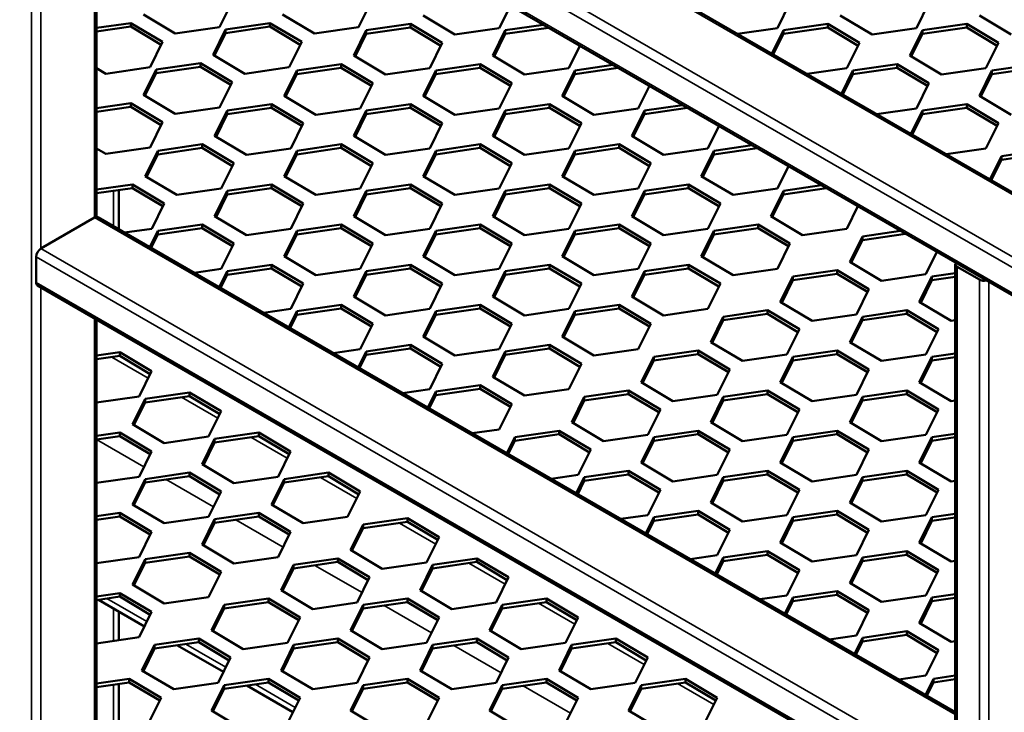
# Model space of a CAD drawing. Units: millimetres. Extents: x 0 to 42050, y 0 to 29700.
# Drawn here: x 9072 to 9622, y 4867 to 5255 of the extents above; entities that cross this region are included whole.
import ezdxf

# ---------------------------------------------------------------- set-up
doc = ezdxf.new("R2010")
doc.units = ezdxf.units.MM
doc.header["$LTSCALE"] = 50
for name, color, linetype, lineweight in [('Видимые тонкие (ГОСТ)', 7, 'Continuous', 35), ('Видимый контур (ГОСТ)', 7, 'Continuous', 50), ('Граница выносного элемента (ГОСТ)', 7, 'Continuous', 25)]:
    doc.layers.add(name, color=color, linetype=linetype, lineweight=lineweight)

# ---------------------------------------------------------------- blocks, each defined once
blk = doc.blocks.new('2dDetail0')
at = {"layer": 'Граница выносного элемента (ГОСТ)'}
blk.add_circle((179.788, 94.299), 81.614, dxfattribs=at)

msp = doc.modelspace()

# ---------------------------------------------------------------- linework, layer by layer
at = {"layer": 'Видимые тонкие (ГОСТ)'}
for p, q in [((10135.232, 4863.695), (7257.307, 6525.266)), ((10105.18, 4846.345), (7227.255, 6507.915)), ((10102.528, 4841.752), (7225.414, 6502.854)), ((10102.528, 4827.463), (7229.197, 6486.381)), ((9078.208, 4490.388), (9078.208, 5415.792)), ((9083.512, 5126.957), (9083.512, 5414.524)), ((9113.564, 5144.307), (9113.564, 5397.174)), ((9260.916, 5250.814), (9261.378, 5251.081)), ((9222.025, 5228.36), (9222.488, 5228.628)), ((9183.134, 5205.907), (9183.597, 5206.174)), ((9144.243, 5183.453), (9144.706, 5183.72)), ((9124.17, 5159.302), (9124.17, 5139.452)), ((9113.564, 5144.307), (9595.066, 4866.312)), ((9083.512, 5126.957), (9595.066, 4831.611)), ((9080.86, 5122.364), (9593.513, 4826.384)), ((9596.164, 4191.048), (9596.164, 5116.751)), ((9080.86, 5108.075), (9593.513, 4812.095)), ((9608.539, 4184.202), (9608.539, 5109.606)), ((9613.842, 4820.771), (9613.842, 5108.338)), ((9083.512, 4688.09), (9083.512, 5105.276)), ((9113.564, 4705.44), (9113.564, 5087.926)), ((9123.192, 5066.284), (9143.539, 5054.537)), ((9162.083, 5043.831), (9182.43, 5032.084)), ((9114.707, 5020.152), (9141.179, 5004.868)), ((9200.974, 5021.377), (9221.32, 5009.63)), ((9153.598, 4997.699), (9180.07, 4982.415)), ((9239.865, 4998.923), (9260.211, 4987.176)), ((9192.489, 4975.245), (9218.961, 4959.961)), ((9284.059, 4973.408), (9304.405, 4961.661)), ((9236.683, 4949.729), (9263.155, 4934.445)), ((9322.95, 4950.954), (9343.296, 4939.207)), ((9120.364, 4931.154), (9142.752, 4918.228)), ((9124.17, 4925.574), (9124.17, 4907.412)), ((9275.574, 4927.276), (9302.046, 4911.992)), ((9361.841, 4928.5), (9382.187, 4916.753)), ((9164.558, 4905.639), (9186.946, 4892.713)), ((9314.465, 4904.822), (9340.937, 4889.538)), ((9400.732, 4906.047), (9421.078, 4894.3)), ((9124.17, 4882.969), (9124.17, 4858.678)), ((9203.449, 4883.185), (9225.837, 4870.259)), ((9353.355, 4882.368), (9379.828, 4867.085)), ((9439.622, 4883.593), (9459.969, 4871.846))]:
    msp.add_line(p, q, dxfattribs=at)
at = {"layer": 'Видимый контур (ГОСТ)'}
for p, q in [((10137.107, 4863.881), (7259.42, 6525.314)), ((10103.305, 4825.746), (7230.547, 6484.334)), ((9114.662, 5144.666), (9114.662, 5396.539)), ((9190.516, 5265.046), (9183.49, 5250.865)), ((9268.298, 5265.046), (9261.272, 5250.865)), ((9346.148, 5262.891), (9339.937, 5250.355)), ((9502.527, 5264.536), (9495.501, 5250.355)), ((9580.308, 5264.536), (9573.282, 5250.355)), ((9158.706, 5247.288), (9140.949, 5257.891)), ((9236.488, 5247.288), (9218.73, 5257.891)), ((9315.154, 5246.778), (9297.396, 5257.381)), ((9548.499, 5246.778), (9530.741, 5257.381)), ((9626.281, 5246.778), (9608.523, 5257.381)), ((9114.662, 5250.423), (9133.867, 5253.195)), ((9133.867, 5251.154), (9114.662, 5248.382)), ((9133.867, 5251.154), (9133.867, 5253.195)), ((9133.867, 5253.195), (9151.625, 5242.592)), ((9150.844, 5241.017), (9133.867, 5251.154)), ((9183.49, 5250.865), (9158.706, 5247.288)), ((9179.84, 5235.438), (9186.866, 5249.618)), ((9186.866, 5249.618), (9211.649, 5253.195)), ((9211.649, 5251.154), (9186.866, 5247.577)), ((9186.866, 5247.577), (9186.866, 5249.618)), ((9211.649, 5251.154), (9211.649, 5253.195)), ((9211.649, 5253.195), (9229.407, 5242.592)), ((9228.626, 5241.017), (9211.649, 5251.154)), ((9261.272, 5250.865), (9236.488, 5247.288)), ((9265.531, 5249.108), (9290.315, 5252.685)), ((9290.315, 5250.644), (9265.531, 5247.067)), ((9290.315, 5252.685), (9308.072, 5242.082)), ((9290.315, 5250.644), (9290.315, 5252.685)), ((9307.292, 5240.507), (9290.315, 5250.644)), ((9339.937, 5250.355), (9315.154, 5246.778)), ((9343.313, 5249.108), (9364.68, 5252.192)), ((9367.508, 5250.559), (9343.313, 5247.067)), ((9495.501, 5250.355), (9473.271, 5247.147)), ((9498.876, 5249.108), (9523.66, 5252.685)), ((9523.66, 5250.644), (9498.876, 5247.067)), ((9523.66, 5252.685), (9541.418, 5242.082)), ((9523.66, 5250.644), (9523.66, 5252.685)), ((9540.637, 5240.507), (9523.66, 5250.644)), ((9573.282, 5250.355), (9548.499, 5246.778)), ((9576.658, 5249.108), (9601.442, 5252.685)), ((9601.442, 5250.644), (9576.658, 5247.067)), ((9601.442, 5252.685), (9619.199, 5242.082)), ((9601.442, 5250.644), (9601.442, 5252.685)), ((9618.419, 5240.507), (9601.442, 5250.644)), ((9186.866, 5247.577), (9180.62, 5234.972)), ((9258.505, 5234.927), (9265.531, 5249.108)), ((9265.531, 5247.067), (9259.286, 5234.461)), ((9265.531, 5247.067), (9265.531, 5249.108)), ((9336.287, 5234.927), (9343.313, 5249.108)), ((9343.313, 5247.067), (9337.067, 5234.461)), ((9343.313, 5247.067), (9343.313, 5249.108)), ((9492.425, 5236.088), (9498.876, 5249.108)), ((9498.876, 5247.067), (9493.212, 5235.634)), ((9498.876, 5247.067), (9498.876, 5249.108)), ((9569.632, 5234.927), (9576.658, 5249.108)), ((9576.658, 5247.067), (9570.413, 5234.461)), ((9576.658, 5247.067), (9576.658, 5249.108)), ((9151.625, 5242.592), (9144.599, 5228.412)), ((9229.407, 5242.592), (9222.381, 5228.412)), ((9308.072, 5242.082), (9301.046, 5227.902)), ((9385.039, 5240.437), (9378.828, 5227.902)), ((9541.418, 5242.082), (9534.392, 5227.902)), ((9619.199, 5242.082), (9612.173, 5227.902)), ((9197.597, 5224.835), (9179.84, 5235.438)), ((9276.263, 5224.324), (9258.505, 5234.927)), ((9354.045, 5224.324), (9336.287, 5234.927)), ((9587.39, 5224.324), (9569.632, 5234.927)), ((9119.815, 5224.835), (9114.662, 5227.912)), ((9144.599, 5228.412), (9119.815, 5224.835)), ((9147.975, 5227.164), (9172.758, 5230.742)), ((9172.758, 5228.7), (9147.975, 5225.123)), ((9172.758, 5228.7), (9172.758, 5230.742)), ((9172.758, 5230.742), (9190.516, 5220.139)), ((9189.735, 5218.563), (9172.758, 5228.7)), ((9222.381, 5228.412), (9197.597, 5224.835)), ((9226.64, 5226.654), (9251.424, 5230.231)), ((9251.424, 5228.19), (9226.64, 5224.613)), ((9251.424, 5230.231), (9269.181, 5219.628)), ((9251.424, 5228.19), (9251.424, 5230.231)), ((9268.401, 5218.053), (9251.424, 5228.19)), ((9301.046, 5227.902), (9276.263, 5224.324)), ((9304.422, 5226.654), (9329.206, 5230.231)), ((9329.206, 5228.19), (9304.422, 5224.613)), ((9329.206, 5230.231), (9346.963, 5219.628)), ((9329.206, 5228.19), (9329.206, 5230.231)), ((9346.183, 5218.053), (9329.206, 5228.19)), ((9378.828, 5227.902), (9354.045, 5224.324)), ((9382.204, 5226.654), (9403.57, 5229.738)), ((9406.399, 5228.105), (9382.204, 5224.613)), ((9534.392, 5227.902), (9512.162, 5224.693)), ((9537.767, 5226.654), (9562.551, 5230.231)), ((9562.551, 5228.19), (9537.767, 5224.613)), ((9562.551, 5230.231), (9580.308, 5219.628)), ((9562.551, 5228.19), (9562.551, 5230.231)), ((9579.528, 5218.053), (9562.551, 5228.19)), ((9612.173, 5227.902), (9587.39, 5224.324)), ((9615.549, 5226.654), (9640.333, 5230.231)), ((9640.333, 5228.19), (9615.549, 5224.613)), ((9140.949, 5212.984), (9147.975, 5227.164)), ((9147.975, 5225.123), (9141.729, 5212.518)), ((9147.975, 5225.123), (9147.975, 5227.164)), ((9219.614, 5212.474), (9226.64, 5226.654)), ((9226.64, 5224.613), (9220.395, 5212.008)), ((9226.64, 5224.613), (9226.64, 5226.654)), ((9297.396, 5212.474), (9304.422, 5226.654)), ((9304.422, 5224.613), (9298.177, 5212.008)), ((9304.422, 5224.613), (9304.422, 5226.654)), ((9375.178, 5212.474), (9382.204, 5226.654)), ((9382.204, 5224.613), (9375.958, 5212.008)), ((9382.204, 5224.613), (9382.204, 5226.654)), ((9531.316, 5213.634), (9537.767, 5226.654)), ((9537.767, 5224.613), (9532.103, 5213.18)), ((9537.767, 5224.613), (9537.767, 5226.654)), ((9608.523, 5212.474), (9615.549, 5226.654)), ((9615.549, 5224.613), (9609.304, 5212.008)), ((9615.549, 5224.613), (9615.549, 5226.654)), ((9190.516, 5220.139), (9183.49, 5205.958)), ((9269.181, 5219.628), (9262.155, 5205.448)), ((9346.963, 5219.628), (9339.937, 5205.448)), ((9423.93, 5217.984), (9417.719, 5205.448)), ((9580.308, 5219.628), (9573.282, 5205.448)), ((9158.706, 5202.381), (9140.949, 5212.984)), ((9237.372, 5201.871), (9219.614, 5212.474)), ((9315.154, 5201.871), (9297.396, 5212.474)), ((9392.935, 5201.871), (9375.178, 5212.474)), ((9626.281, 5201.871), (9608.523, 5212.474)), ((9114.662, 5205.516), (9133.867, 5208.288)), ((9133.867, 5206.247), (9114.662, 5203.475)), ((9133.867, 5206.247), (9133.867, 5208.288)), ((9133.867, 5208.288), (9151.625, 5197.685)), ((9150.844, 5196.11), (9133.867, 5206.247)), ((9183.49, 5205.958), (9158.706, 5202.381)), ((9187.749, 5204.201), (9212.533, 5207.778)), ((9212.533, 5205.736), (9187.749, 5202.159)), ((9212.533, 5207.778), (9230.291, 5197.175)), ((9212.533, 5205.736), (9212.533, 5207.778)), ((9229.51, 5195.599), (9212.533, 5205.736)), ((9262.155, 5205.448), (9237.372, 5201.871)), ((9265.531, 5204.201), (9290.315, 5207.778)), ((9290.315, 5205.736), (9265.531, 5202.159)), ((9290.315, 5207.778), (9308.072, 5197.175)), ((9290.315, 5205.736), (9290.315, 5207.778)), ((9307.292, 5195.599), (9290.315, 5205.736)), ((9339.937, 5205.448), (9315.154, 5201.871)), ((9343.313, 5204.201), (9368.096, 5207.778)), ((9368.096, 5205.736), (9343.313, 5202.159)), ((9368.096, 5207.778), (9385.854, 5197.175)), ((9368.096, 5205.736), (9368.096, 5207.778)), ((9385.074, 5195.599), (9368.096, 5205.736)), ((9417.719, 5205.448), (9392.935, 5201.871)), ((9421.095, 5204.201), (9442.461, 5207.285)), ((9445.29, 5205.652), (9421.095, 5202.159)), ((9573.282, 5205.448), (9551.053, 5202.239)), ((9576.658, 5204.201), (9601.442, 5207.778)), ((9601.442, 5205.736), (9576.658, 5202.159)), ((9601.442, 5207.778), (9619.199, 5197.175)), ((9601.442, 5205.736), (9601.442, 5207.778)), ((9618.419, 5195.599), (9601.442, 5205.736)), ((9180.723, 5190.02), (9187.749, 5204.201)), ((9187.749, 5202.159), (9181.504, 5189.554)), ((9187.749, 5202.159), (9187.749, 5204.201)), ((9258.505, 5190.02), (9265.531, 5204.201)), ((9265.531, 5202.159), (9259.286, 5189.554)), ((9265.531, 5202.159), (9265.531, 5204.201)), ((9336.287, 5190.02), (9343.313, 5204.201)), ((9343.313, 5202.159), (9337.067, 5189.554)), ((9343.313, 5202.159), (9343.313, 5204.201)), ((9414.069, 5190.02), (9421.095, 5204.201)), ((9421.095, 5202.159), (9414.849, 5189.554)), ((9421.095, 5202.159), (9421.095, 5204.201)), ((9570.207, 5191.18), (9576.658, 5204.201)), ((9576.658, 5202.159), (9570.994, 5190.726)), ((9576.658, 5202.159), (9576.658, 5204.201)), ((9151.625, 5197.685), (9144.599, 5183.505)), ((9230.291, 5197.175), (9223.265, 5182.994)), ((9308.072, 5197.175), (9301.046, 5182.994)), ((9385.854, 5197.175), (9378.828, 5182.994)), ((9462.821, 5195.53), (9456.61, 5182.994)), ((9619.199, 5197.175), (9612.173, 5182.994)), ((9198.481, 5179.417), (9180.723, 5190.02)), ((9276.263, 5179.417), (9258.505, 5190.02)), ((9354.045, 5179.417), (9336.287, 5190.02)), ((9431.826, 5179.417), (9414.069, 5190.02)), ((9144.599, 5183.505), (9119.815, 5179.927)), ((9148.859, 5181.747), (9173.642, 5185.324)), ((9173.642, 5185.324), (9191.4, 5174.721)), ((9173.642, 5183.283), (9173.642, 5185.324)), ((9226.64, 5181.747), (9251.424, 5185.324)), ((9251.424, 5185.324), (9269.181, 5174.721)), ((9251.424, 5183.283), (9251.424, 5185.324)), ((9304.422, 5181.747), (9329.206, 5185.324)), ((9329.206, 5185.324), (9346.963, 5174.721)), ((9329.206, 5183.283), (9329.206, 5185.324)), ((9382.204, 5181.747), (9406.987, 5185.324)), ((9406.987, 5185.324), (9424.745, 5174.721)), ((9406.987, 5183.283), (9406.987, 5185.324)), ((9459.986, 5181.747), (9481.352, 5184.831)), ((9119.815, 5179.927), (9114.662, 5183.004)), ((9141.833, 5167.567), (9148.859, 5181.747)), ((9148.859, 5179.706), (9142.613, 5167.1)), ((9173.642, 5183.283), (9148.859, 5179.706)), ((9148.859, 5179.706), (9148.859, 5181.747)), ((9190.619, 5173.146), (9173.642, 5183.283)), ((9223.265, 5182.994), (9198.481, 5179.417)), ((9219.614, 5167.567), (9226.64, 5181.747)), ((9226.64, 5179.706), (9220.395, 5167.1)), ((9251.424, 5183.283), (9226.64, 5179.706)), ((9226.64, 5179.706), (9226.64, 5181.747)), ((9268.401, 5173.146), (9251.424, 5183.283)), ((9301.046, 5182.994), (9276.263, 5179.417)), ((9297.396, 5167.567), (9304.422, 5181.747)), ((9304.422, 5179.706), (9298.177, 5167.1)), ((9329.206, 5183.283), (9304.422, 5179.706)), ((9304.422, 5179.706), (9304.422, 5181.747)), ((9346.183, 5173.146), (9329.206, 5183.283)), ((9378.828, 5182.994), (9354.045, 5179.417)), ((9375.178, 5167.567), (9382.204, 5181.747)), ((9382.204, 5179.706), (9375.958, 5167.1)), ((9406.987, 5183.283), (9382.204, 5179.706)), ((9382.204, 5179.706), (9382.204, 5181.747)), ((9423.964, 5173.146), (9406.987, 5183.283)), ((9456.61, 5182.994), (9431.826, 5179.417)), ((9452.96, 5167.567), (9459.986, 5181.747)), ((9459.986, 5179.706), (9453.74, 5167.1)), ((9484.181, 5183.198), (9459.986, 5179.706)), ((9459.986, 5179.706), (9459.986, 5181.747)), ((9612.173, 5182.994), (9589.944, 5179.786)), ((9614.401, 5165.665), (9620.852, 5178.685)), ((9620.852, 5178.685), (9645.636, 5182.262)), ((9645.636, 5180.221), (9620.852, 5176.644)), ((9620.852, 5176.644), (9620.852, 5178.685)), ((9191.4, 5174.721), (9184.374, 5160.541)), ((9269.181, 5174.721), (9262.155, 5160.541)), ((9346.963, 5174.721), (9339.937, 5160.541)), ((9424.745, 5174.721), (9417.719, 5160.541)), ((9501.712, 5173.076), (9495.501, 5160.541)), ((9620.852, 5176.644), (9615.188, 5165.211)), ((9159.59, 5156.963), (9141.833, 5167.567)), ((9237.372, 5156.963), (9219.614, 5167.567)), ((9315.154, 5156.963), (9297.396, 5167.567)), ((9392.935, 5156.963), (9375.178, 5167.567)), ((9470.717, 5156.963), (9452.96, 5167.567)), ((9114.662, 5159.971), (9134.751, 5162.87)), ((9134.751, 5162.87), (9152.509, 5152.267)), ((9134.751, 5160.829), (9134.751, 5162.87)), ((9187.749, 5159.293), (9212.533, 5162.87)), ((9212.533, 5162.87), (9230.291, 5152.267)), ((9212.533, 5160.829), (9212.533, 5162.87)), ((9265.531, 5159.293), (9290.315, 5162.87)), ((9290.315, 5162.87), (9308.072, 5152.267)), ((9290.315, 5160.829), (9290.315, 5162.87)), ((9343.313, 5159.293), (9368.096, 5162.87)), ((9368.096, 5162.87), (9385.854, 5152.267)), ((9368.096, 5160.829), (9368.096, 5162.87)), ((9421.095, 5159.293), (9445.878, 5162.87)), ((9445.878, 5162.87), (9463.636, 5152.267)), ((9445.878, 5160.829), (9445.878, 5162.87)), ((9498.876, 5159.293), (9520.243, 5162.377)), ((9134.751, 5160.829), (9114.662, 5157.93)), ((9127.099, 5159.725), (9127.099, 5137.761)), ((9151.728, 5150.692), (9134.751, 5160.829)), ((9184.374, 5160.541), (9159.59, 5156.963)), ((9180.723, 5145.113), (9187.749, 5159.293)), ((9187.749, 5157.252), (9181.504, 5144.647)), ((9212.533, 5160.829), (9187.749, 5157.252)), ((9187.749, 5157.252), (9187.749, 5159.293)), ((9229.51, 5150.692), (9212.533, 5160.829)), ((9262.155, 5160.541), (9237.372, 5156.963)), ((9258.505, 5145.113), (9265.531, 5159.293)), ((9265.531, 5157.252), (9259.286, 5144.647)), ((9290.315, 5160.829), (9265.531, 5157.252)), ((9265.531, 5157.252), (9265.531, 5159.293)), ((9307.292, 5150.692), (9290.315, 5160.829)), ((9339.937, 5160.541), (9315.154, 5156.963)), ((9336.287, 5145.113), (9343.313, 5159.293)), ((9343.313, 5157.252), (9337.067, 5144.647)), ((9368.096, 5160.829), (9343.313, 5157.252)), ((9343.313, 5157.252), (9343.313, 5159.293)), ((9385.074, 5150.692), (9368.096, 5160.829)), ((9417.719, 5160.541), (9392.935, 5156.963)), ((9414.069, 5145.113), (9421.095, 5159.293)), ((9421.095, 5157.252), (9414.849, 5144.647)), ((9445.878, 5160.829), (9421.095, 5157.252)), ((9421.095, 5157.252), (9421.095, 5159.293)), ((9462.855, 5150.692), (9445.878, 5160.829)), ((9495.501, 5160.541), (9470.717, 5156.963)), ((9491.85, 5145.113), (9498.876, 5159.293)), ((9498.876, 5157.252), (9492.631, 5144.647)), ((9523.071, 5160.744), (9498.876, 5157.252)), ((9498.876, 5157.252), (9498.876, 5159.293)), ((9152.509, 5152.267), (9145.483, 5138.087)), ((9230.291, 5152.267), (9223.265, 5138.087)), ((9308.072, 5152.267), (9301.046, 5138.087)), ((9385.854, 5152.267), (9378.828, 5138.087)), ((9463.636, 5152.267), (9456.61, 5138.087)), ((9540.603, 5150.623), (9534.392, 5138.087)), ((9198.481, 5134.51), (9180.723, 5145.113)), ((9276.263, 5134.51), (9258.505, 5145.113)), ((9354.045, 5134.51), (9336.287, 5145.113)), ((9431.826, 5134.51), (9414.069, 5145.113)), ((9509.608, 5134.51), (9491.85, 5145.113)), ((9083.512, 5126.957), (9113.564, 5144.307)), ((9115.439, 5144.493), (9595.066, 4867.58)), ((9148.859, 5136.84), (9173.642, 5140.417)), ((9173.642, 5140.417), (9191.4, 5129.814)), ((9173.642, 5138.376), (9173.642, 5140.417)), ((9226.64, 5136.84), (9251.424, 5140.417)), ((9251.424, 5140.417), (9269.181, 5129.814)), ((9251.424, 5138.376), (9251.424, 5140.417)), ((9304.422, 5136.84), (9329.206, 5140.417)), ((9329.206, 5140.417), (9346.963, 5129.814)), ((9329.206, 5138.376), (9329.206, 5140.417)), ((9382.204, 5136.84), (9406.987, 5140.417)), ((9406.987, 5140.417), (9424.745, 5129.814)), ((9406.987, 5138.376), (9406.987, 5140.417)), ((9459.986, 5136.84), (9484.769, 5140.417)), ((9484.769, 5140.417), (9502.527, 5129.814)), ((9484.769, 5138.376), (9484.769, 5140.417)), ((9145.483, 5138.087), (9130.324, 5135.899)), ((9144.374, 5127.788), (9148.859, 5136.84)), ((9148.859, 5134.798), (9145.16, 5127.334)), ((9173.642, 5138.376), (9148.859, 5134.798)), ((9148.859, 5134.798), (9148.859, 5136.84)), ((9190.619, 5128.238), (9173.642, 5138.376)), ((9223.265, 5138.087), (9198.481, 5134.51)), ((9219.614, 5122.659), (9226.64, 5136.84)), ((9226.64, 5134.798), (9220.395, 5122.193)), ((9251.424, 5138.376), (9226.64, 5134.798)), ((9226.64, 5134.798), (9226.64, 5136.84)), ((9268.401, 5128.238), (9251.424, 5138.376)), ((9301.046, 5138.087), (9276.263, 5134.51)), ((9297.396, 5122.659), (9304.422, 5136.84)), ((9304.422, 5134.798), (9298.177, 5122.193)), ((9329.206, 5138.376), (9304.422, 5134.798)), ((9304.422, 5134.798), (9304.422, 5136.84)), ((9346.183, 5128.238), (9329.206, 5138.376)), ((9378.828, 5138.087), (9354.045, 5134.51)), ((9375.178, 5122.659), (9382.204, 5136.84)), ((9382.204, 5134.798), (9375.958, 5122.193)), ((9406.987, 5138.376), (9382.204, 5134.798)), ((9382.204, 5134.798), (9382.204, 5136.84)), ((9423.964, 5128.238), (9406.987, 5138.376)), ((9456.61, 5138.087), (9431.826, 5134.51)), ((9452.96, 5122.659), (9459.986, 5136.84)), ((9459.986, 5134.798), (9453.74, 5122.193)), ((9484.769, 5138.376), (9459.986, 5134.798)), ((9459.986, 5134.798), (9459.986, 5136.84)), ((9501.746, 5128.238), (9484.769, 5138.376)), ((9534.392, 5138.087), (9509.608, 5134.51)), ((9536.045, 5119.597), (9543.071, 5133.778)), ((9543.071, 5133.778), (9564.437, 5136.862)), ((9567.266, 5135.229), (9543.071, 5131.736)), ((9543.071, 5131.736), (9543.071, 5133.778)), ((9191.4, 5129.814), (9184.374, 5115.633)), ((9269.181, 5129.814), (9262.155, 5115.633)), ((9346.963, 5129.814), (9339.937, 5115.633)), ((9424.745, 5129.814), (9417.719, 5115.633)), ((9502.527, 5129.814), (9495.501, 5115.633)), ((9543.071, 5131.736), (9536.825, 5119.131)), ((9584.797, 5125.107), (9578.586, 5112.571)), ((9080.86, 5108.075), (9080.86, 5122.364)), ((9187.749, 5114.386), (9212.533, 5117.963)), ((9212.533, 5117.963), (9230.291, 5107.36)), ((9212.533, 5115.922), (9212.533, 5117.963)), ((9237.372, 5112.056), (9219.614, 5122.659)), ((9265.531, 5114.386), (9290.315, 5117.963)), ((9290.315, 5117.963), (9308.072, 5107.36)), ((9290.315, 5115.922), (9290.315, 5117.963)), ((9315.154, 5112.056), (9297.396, 5122.659)), ((9343.313, 5114.386), (9368.096, 5117.963)), ((9368.096, 5117.963), (9385.854, 5107.36)), ((9368.096, 5115.922), (9368.096, 5117.963)), ((9392.935, 5112.056), (9375.178, 5122.659)), ((9421.095, 5114.386), (9445.878, 5117.963)), ((9445.878, 5117.963), (9463.636, 5107.36)), ((9445.878, 5115.922), (9445.878, 5117.963)), ((9470.717, 5112.056), (9452.96, 5122.659)), ((9553.802, 5108.994), (9536.045, 5119.597)), ((9595.066, 4191.682), (9595.066, 5118.281)), ((9184.374, 5115.633), (9169.215, 5113.445)), ((9183.264, 5105.334), (9187.749, 5114.386)), ((9187.749, 5112.345), (9184.051, 5104.88)), ((9212.533, 5115.922), (9187.749, 5112.345)), ((9187.749, 5112.345), (9187.749, 5114.386)), ((9229.51, 5105.785), (9212.533, 5115.922)), ((9262.155, 5115.633), (9237.372, 5112.056)), ((9258.505, 5100.206), (9265.531, 5114.386)), ((9265.531, 5112.345), (9259.286, 5099.74)), ((9290.315, 5115.922), (9265.531, 5112.345)), ((9265.531, 5112.345), (9265.531, 5114.386)), ((9307.292, 5105.785), (9290.315, 5115.922)), ((9339.937, 5115.633), (9315.154, 5112.056)), ((9336.287, 5100.206), (9343.313, 5114.386)), ((9343.313, 5112.345), (9337.067, 5099.74)), ((9368.096, 5115.922), (9343.313, 5112.345)), ((9343.313, 5112.345), (9343.313, 5114.386)), ((9385.074, 5105.785), (9368.096, 5115.922)), ((9417.719, 5115.633), (9392.935, 5112.056)), ((9414.069, 5100.206), (9421.095, 5114.386)), ((9421.095, 5112.345), (9414.849, 5099.74)), ((9445.878, 5115.922), (9421.095, 5112.345)), ((9421.095, 5112.345), (9421.095, 5114.386)), ((9462.855, 5105.785), (9445.878, 5115.922)), ((9495.501, 5115.633), (9470.717, 5112.056)), ((9504.18, 5111.324), (9528.963, 5114.901)), ((9528.963, 5112.86), (9504.18, 5109.283)), ((9528.963, 5114.901), (9546.721, 5104.298)), ((9528.963, 5112.86), (9528.963, 5114.901)), ((9545.94, 5102.723), (9528.963, 5112.86)), ((9578.586, 5112.571), (9553.802, 5108.994)), ((9581.961, 5111.324), (9595.066, 5113.215)), ((9596.164, 5116.751), (9608.539, 5109.606)), ((9081.637, 5106.359), (9594.289, 4810.379)), ((9230.291, 5107.36), (9223.265, 5093.18)), ((9308.072, 5107.36), (9301.046, 5093.18)), ((9385.854, 5107.36), (9378.828, 5093.18)), ((9463.636, 5107.36), (9456.61, 5093.18)), ((9497.154, 5097.144), (9504.18, 5111.324)), ((9504.18, 5109.283), (9497.934, 5096.678)), ((9504.18, 5109.283), (9504.18, 5111.324)), ((9574.936, 5097.144), (9581.961, 5111.324)), ((9581.961, 5109.283), (9575.716, 5096.678)), ((9581.961, 5109.283), (9581.961, 5111.324)), ((9595.066, 5111.174), (9581.961, 5109.283)), ((9546.721, 5104.298), (9539.695, 5090.118)), ((9226.64, 5091.932), (9251.424, 5095.509)), ((9251.424, 5095.509), (9269.181, 5084.906)), ((9251.424, 5093.468), (9251.424, 5095.509)), ((9276.263, 5089.602), (9258.505, 5100.206)), ((9304.422, 5091.932), (9329.206, 5095.509)), ((9329.206, 5095.509), (9346.963, 5084.906)), ((9329.206, 5093.468), (9329.206, 5095.509)), ((9354.045, 5089.602), (9336.287, 5100.206)), ((9382.204, 5091.932), (9406.987, 5095.509)), ((9406.987, 5095.509), (9424.745, 5084.906)), ((9406.987, 5093.468), (9406.987, 5095.509)), ((9431.826, 5089.602), (9414.069, 5100.206)), ((9514.911, 5086.541), (9497.154, 5097.144)), ((9592.693, 5086.541), (9574.936, 5097.144)), ((9223.265, 5093.18), (9208.106, 5090.992)), ((9222.155, 5082.88), (9226.64, 5091.932)), ((9226.64, 5089.891), (9222.942, 5082.426)), ((9251.424, 5093.468), (9226.64, 5089.891)), ((9226.64, 5089.891), (9226.64, 5091.932)), ((9268.401, 5083.331), (9251.424, 5093.468)), ((9301.046, 5093.18), (9276.263, 5089.602)), ((9297.396, 5077.752), (9304.422, 5091.932)), ((9304.422, 5089.891), (9298.177, 5077.286)), ((9329.206, 5093.468), (9304.422, 5089.891)), ((9304.422, 5089.891), (9304.422, 5091.932)), ((9346.183, 5083.331), (9329.206, 5093.468)), ((9378.828, 5093.18), (9354.045, 5089.602)), ((9375.178, 5077.752), (9382.204, 5091.932)), ((9382.204, 5089.891), (9375.958, 5077.286)), ((9406.987, 5093.468), (9382.204, 5089.891)), ((9382.204, 5089.891), (9382.204, 5091.932)), ((9423.964, 5083.331), (9406.987, 5093.468)), ((9456.61, 5093.18), (9431.826, 5089.602)), ((9465.289, 5088.87), (9490.072, 5092.448)), ((9490.072, 5090.406), (9465.289, 5086.829)), ((9490.072, 5092.448), (9507.83, 5081.844)), ((9490.072, 5090.406), (9490.072, 5092.448)), ((9507.049, 5080.269), (9490.072, 5090.406)), ((9539.695, 5090.118), (9514.911, 5086.541)), ((9543.071, 5088.87), (9567.854, 5092.448)), ((9567.854, 5090.406), (9543.071, 5086.829)), ((9567.854, 5092.448), (9585.612, 5081.844)), ((9567.854, 5090.406), (9567.854, 5092.448)), ((9584.831, 5080.269), (9567.854, 5090.406)), ((9114.662, 4705.8), (9114.662, 5087.291)), ((9269.181, 5084.906), (9262.155, 5070.726)), ((9346.963, 5084.906), (9339.937, 5070.726)), ((9424.745, 5084.906), (9417.719, 5070.726)), ((9458.263, 5074.69), (9465.289, 5088.87)), ((9465.289, 5086.829), (9459.043, 5074.224)), ((9465.289, 5086.829), (9465.289, 5088.87)), ((9536.045, 5074.69), (9543.071, 5088.87)), ((9543.071, 5086.829), (9536.825, 5074.224)), ((9543.071, 5086.829), (9543.071, 5088.87)), ((9595.066, 5086.883), (9592.693, 5086.541)), ((9507.83, 5081.844), (9500.804, 5067.664)), ((9585.612, 5081.844), (9578.586, 5067.664)), ((9315.154, 5067.149), (9297.396, 5077.752)), ((9392.935, 5067.149), (9375.178, 5077.752)), ((9476.02, 5064.087), (9458.263, 5074.69)), ((9553.802, 5064.087), (9536.045, 5074.69)), ((9114.662, 5067.094), (9127.68, 5068.973)), ((9127.68, 5066.932), (9127.68, 5068.973)), ((9127.68, 5068.973), (9145.438, 5058.37)), ((9262.155, 5070.726), (9246.997, 5068.538)), ((9261.046, 5060.427), (9265.531, 5069.479)), ((9265.531, 5069.479), (9290.315, 5073.056)), ((9290.315, 5071.015), (9265.531, 5067.437)), ((9265.531, 5067.437), (9265.531, 5069.479)), ((9290.315, 5073.056), (9308.072, 5062.453)), ((9290.315, 5071.015), (9290.315, 5073.056)), ((9307.292, 5060.877), (9290.315, 5071.015)), ((9339.937, 5070.726), (9315.154, 5067.149)), ((9336.287, 5055.298), (9343.313, 5069.479)), ((9343.313, 5069.479), (9368.096, 5073.056)), ((9368.096, 5071.015), (9343.313, 5067.437)), ((9343.313, 5067.437), (9343.313, 5069.479)), ((9368.096, 5073.056), (9385.854, 5062.453)), ((9368.096, 5071.015), (9368.096, 5073.056)), ((9385.074, 5060.877), (9368.096, 5071.015)), ((9417.719, 5070.726), (9392.935, 5067.149)), ((9426.398, 5066.417), (9451.182, 5069.994)), ((9451.182, 5067.953), (9426.398, 5064.375)), ((9451.182, 5069.994), (9468.939, 5059.391)), ((9451.182, 5067.953), (9451.182, 5069.994)), ((9468.159, 5057.816), (9451.182, 5067.953)), ((9500.804, 5067.664), (9476.02, 5064.087)), ((9504.18, 5066.417), (9528.963, 5069.994)), ((9528.963, 5067.953), (9504.18, 5064.375)), ((9528.963, 5069.994), (9546.721, 5059.391)), ((9528.963, 5067.953), (9528.963, 5069.994)), ((9545.94, 5057.816), (9528.963, 5067.953)), ((9578.586, 5067.664), (9553.802, 5064.087)), ((9581.961, 5066.417), (9595.066, 5068.308)), ((9127.68, 5066.932), (9114.662, 5065.053)), ((9144.657, 5056.795), (9127.68, 5066.932)), ((9265.531, 5067.437), (9261.833, 5059.973)), ((9308.072, 5062.453), (9301.046, 5048.272)), ((9343.313, 5067.437), (9337.067, 5054.832)), ((9385.854, 5062.453), (9378.828, 5048.272)), ((9419.372, 5052.236), (9426.398, 5066.417)), ((9426.398, 5064.375), (9420.153, 5051.77)), ((9426.398, 5064.375), (9426.398, 5066.417)), ((9497.154, 5052.236), (9504.18, 5066.417)), ((9504.18, 5064.375), (9497.934, 5051.77)), ((9504.18, 5064.375), (9504.18, 5066.417)), ((9574.936, 5052.236), (9581.961, 5066.417)), ((9581.961, 5064.375), (9575.716, 5051.77)), ((9581.961, 5064.375), (9581.961, 5066.417)), ((9595.066, 5066.267), (9581.961, 5064.375)), ((9145.438, 5058.37), (9138.412, 5044.19)), ((9468.939, 5059.391), (9461.913, 5045.21)), ((9546.721, 5059.391), (9539.695, 5045.21)), ((9354.045, 5044.695), (9336.287, 5055.298)), ((9437.13, 5041.633), (9419.372, 5052.236)), ((9514.911, 5041.633), (9497.154, 5052.236)), ((9592.693, 5041.633), (9574.936, 5052.236)), ((9141.788, 5042.942), (9166.571, 5046.52)), ((9166.571, 5044.478), (9166.571, 5046.52)), ((9166.571, 5046.52), (9184.329, 5035.916)), ((9301.046, 5048.272), (9285.888, 5046.084)), ((9299.937, 5037.973), (9304.422, 5047.025)), ((9304.422, 5047.025), (9329.206, 5050.602)), ((9329.206, 5048.561), (9304.422, 5044.984)), ((9304.422, 5044.984), (9304.422, 5047.025)), ((9329.206, 5050.602), (9346.963, 5039.999)), ((9329.206, 5048.561), (9329.206, 5050.602)), ((9346.183, 5038.424), (9329.206, 5048.561)), ((9378.828, 5048.272), (9354.045, 5044.695)), ((9387.507, 5043.963), (9412.291, 5047.54)), ((9412.291, 5047.54), (9430.048, 5036.937)), ((9412.291, 5045.499), (9412.291, 5047.54)), ((9465.289, 5043.963), (9490.072, 5047.54)), ((9490.072, 5047.54), (9507.83, 5036.937)), ((9490.072, 5045.499), (9490.072, 5047.54)), ((9543.071, 5043.963), (9567.854, 5047.54)), ((9567.854, 5047.54), (9585.612, 5036.937)), ((9567.854, 5045.499), (9567.854, 5047.54)), ((9138.412, 5044.19), (9114.662, 5040.762)), ((9134.762, 5028.762), (9141.788, 5042.942)), ((9141.788, 5040.901), (9135.542, 5028.296)), ((9166.571, 5044.478), (9141.788, 5040.901)), ((9141.788, 5040.901), (9141.788, 5042.942)), ((9183.548, 5034.341), (9166.571, 5044.478)), ((9304.422, 5044.984), (9300.723, 5037.519)), ((9380.481, 5029.783), (9387.507, 5043.963)), ((9387.507, 5041.922), (9381.262, 5029.317)), ((9412.291, 5045.499), (9387.507, 5041.922)), ((9387.507, 5041.922), (9387.507, 5043.963)), ((9429.268, 5035.362), (9412.291, 5045.499)), ((9461.913, 5045.21), (9437.13, 5041.633)), ((9458.263, 5029.783), (9465.289, 5043.963)), ((9465.289, 5041.922), (9459.043, 5029.317)), ((9490.072, 5045.499), (9465.289, 5041.922)), ((9465.289, 5041.922), (9465.289, 5043.963)), ((9507.049, 5035.362), (9490.072, 5045.499)), ((9539.695, 5045.21), (9514.911, 5041.633)), ((9536.045, 5029.783), (9543.071, 5043.963)), ((9543.071, 5041.922), (9536.825, 5029.317)), ((9567.854, 5045.499), (9543.071, 5041.922)), ((9543.071, 5041.922), (9543.071, 5043.963)), ((9584.831, 5035.362), (9567.854, 5045.499)), ((9595.066, 5041.976), (9592.693, 5041.633)), ((9184.329, 5035.916), (9177.303, 5021.736)), ((9346.963, 5039.999), (9339.937, 5025.819)), ((9430.048, 5036.937), (9423.022, 5022.757)), ((9507.83, 5036.937), (9500.804, 5022.757)), ((9585.612, 5036.937), (9578.586, 5022.757)), ((9398.239, 5019.18), (9380.481, 5029.783)), ((9476.02, 5019.18), (9458.263, 5029.783)), ((9553.802, 5019.18), (9536.045, 5029.783)), ((9114.662, 5022.187), (9127.68, 5024.066)), ((9127.68, 5022.025), (9127.68, 5024.066)), ((9127.68, 5024.066), (9145.438, 5013.463)), ((9152.519, 5018.159), (9134.762, 5028.762)), ((9180.678, 5020.489), (9205.462, 5024.066)), ((9205.462, 5022.025), (9205.462, 5024.066)), ((9205.462, 5024.066), (9223.219, 5013.463)), ((9339.937, 5025.819), (9324.779, 5023.631)), ((9348.616, 5021.509), (9373.4, 5025.087)), ((9373.4, 5025.087), (9391.157, 5014.483)), ((9373.4, 5023.045), (9373.4, 5025.087)), ((9426.398, 5021.509), (9451.182, 5025.087)), ((9451.182, 5025.087), (9468.939, 5014.483)), ((9451.182, 5023.045), (9451.182, 5025.087)), ((9504.18, 5021.509), (9528.963, 5025.087)), ((9528.963, 5025.087), (9546.721, 5014.483)), ((9528.963, 5023.045), (9528.963, 5025.087)), ((9127.68, 5022.025), (9114.662, 5020.146)), ((9144.657, 5011.888), (9127.68, 5022.025)), ((9177.303, 5021.736), (9152.519, 5018.159)), ((9173.652, 5006.308), (9180.678, 5020.489)), ((9180.678, 5018.448), (9174.433, 5005.842)), ((9205.462, 5022.025), (9180.678, 5018.448)), ((9180.678, 5018.448), (9180.678, 5020.489)), ((9222.439, 5011.888), (9205.462, 5022.025)), ((9344.131, 5012.457), (9348.616, 5021.509)), ((9348.616, 5019.468), (9344.918, 5012.003)), ((9373.4, 5023.045), (9348.616, 5019.468)), ((9348.616, 5019.468), (9348.616, 5021.509)), ((9390.377, 5012.908), (9373.4, 5023.045)), ((9423.022, 5022.757), (9398.239, 5019.18)), ((9419.372, 5007.329), (9426.398, 5021.509)), ((9426.398, 5019.468), (9420.153, 5006.863)), ((9451.182, 5023.045), (9426.398, 5019.468)), ((9426.398, 5019.468), (9426.398, 5021.509)), ((9468.159, 5012.908), (9451.182, 5023.045)), ((9500.804, 5022.757), (9476.02, 5019.18)), ((9497.154, 5007.329), (9504.18, 5021.509)), ((9504.18, 5019.468), (9497.934, 5006.863)), ((9528.963, 5023.045), (9504.18, 5019.468)), ((9504.18, 5019.468), (9504.18, 5021.509)), ((9545.94, 5012.908), (9528.963, 5023.045)), ((9578.586, 5022.757), (9553.802, 5019.18)), ((9574.936, 5007.329), (9581.961, 5021.509)), ((9581.961, 5019.468), (9575.716, 5006.863)), ((9581.961, 5021.509), (9595.066, 5023.401)), ((9581.961, 5019.468), (9581.961, 5021.509)), ((9595.066, 5021.36), (9581.961, 5019.468)), ((9145.438, 5013.463), (9138.412, 4999.282)), ((9223.219, 5013.463), (9216.194, 4999.282)), ((9391.157, 5014.483), (9384.131, 5000.303)), ((9468.939, 5014.483), (9461.913, 5000.303)), ((9546.721, 5014.483), (9539.695, 5000.303)), ((9437.13, 4996.726), (9419.372, 5007.329)), ((9514.911, 4996.726), (9497.154, 5007.329)), ((9592.693, 4996.726), (9574.936, 5007.329)), ((9141.788, 4998.035), (9166.571, 5001.612)), ((9166.571, 4999.571), (9166.571, 5001.612)), ((9166.571, 5001.612), (9184.329, 4991.009)), ((9191.41, 4995.705), (9173.652, 5006.308)), ((9219.569, 4998.035), (9244.353, 5001.612)), ((9244.353, 4999.571), (9244.353, 5001.612)), ((9244.353, 5001.612), (9262.11, 4991.009)), ((9387.507, 4999.056), (9412.291, 5002.633)), ((9412.291, 5002.633), (9430.048, 4992.03)), ((9412.291, 5000.592), (9412.291, 5002.633)), ((9465.289, 4999.056), (9490.072, 5002.633)), ((9490.072, 5002.633), (9507.83, 4992.03)), ((9490.072, 5000.592), (9490.072, 5002.633)), ((9543.071, 4999.056), (9567.854, 5002.633)), ((9567.854, 5002.633), (9585.612, 4992.03)), ((9567.854, 5000.592), (9567.854, 5002.633)), ((9138.412, 4999.282), (9114.662, 4995.854)), ((9134.762, 4983.855), (9141.788, 4998.035)), ((9166.571, 4999.571), (9141.788, 4995.994)), ((9141.788, 4995.994), (9141.788, 4998.035)), ((9183.548, 4989.434), (9166.571, 4999.571)), ((9216.194, 4999.282), (9191.41, 4995.705)), ((9212.543, 4983.855), (9219.569, 4998.035)), ((9244.353, 4999.571), (9219.569, 4995.994)), ((9219.569, 4995.994), (9219.569, 4998.035)), ((9261.33, 4989.434), (9244.353, 4999.571)), ((9384.131, 5000.303), (9368.973, 4998.115)), ((9383.022, 4990.004), (9387.507, 4999.056)), ((9387.507, 4997.015), (9383.809, 4989.55)), ((9412.291, 5000.592), (9387.507, 4997.015)), ((9387.507, 4997.015), (9387.507, 4999.056)), ((9429.268, 4990.455), (9412.291, 5000.592)), ((9461.913, 5000.303), (9437.13, 4996.726)), ((9458.263, 4984.875), (9465.289, 4999.056)), ((9465.289, 4997.015), (9459.043, 4984.409)), ((9490.072, 5000.592), (9465.289, 4997.015)), ((9465.289, 4997.015), (9465.289, 4999.056)), ((9507.049, 4990.455), (9490.072, 5000.592)), ((9539.695, 5000.303), (9514.911, 4996.726)), ((9536.045, 4984.875), (9543.071, 4999.056)), ((9543.071, 4997.015), (9536.825, 4984.409)), ((9567.854, 5000.592), (9543.071, 4997.015)), ((9543.071, 4997.015), (9543.071, 4999.056)), ((9584.831, 4990.455), (9567.854, 5000.592)), ((9595.066, 4997.068), (9592.693, 4996.726)), ((9141.788, 4995.994), (9135.542, 4983.389)), ((9184.329, 4991.009), (9177.303, 4976.829)), ((9219.569, 4995.994), (9213.324, 4983.389)), ((9262.11, 4991.009), (9255.084, 4976.829)), ((9430.048, 4992.03), (9423.022, 4977.849)), ((9507.83, 4992.03), (9500.804, 4977.849)), ((9585.612, 4992.03), (9578.586, 4977.849)), ((9152.519, 4973.252), (9134.762, 4983.855)), ((9230.301, 4973.252), (9212.543, 4983.855)), ((9426.398, 4976.602), (9451.182, 4980.179)), ((9451.182, 4980.179), (9468.939, 4969.576)), ((9451.182, 4978.138), (9451.182, 4980.179)), ((9476.02, 4974.272), (9458.263, 4984.875)), ((9504.18, 4976.602), (9528.963, 4980.179)), ((9528.963, 4980.179), (9546.721, 4969.576)), ((9528.963, 4978.138), (9528.963, 4980.179)), ((9553.802, 4974.272), (9536.045, 4984.875)), ((9114.662, 4977.28), (9127.68, 4979.159)), ((9127.68, 4977.117), (9114.662, 4975.238)), ((9127.68, 4977.117), (9127.68, 4979.159)), ((9127.68, 4979.159), (9145.438, 4968.556)), ((9144.657, 4966.98), (9127.68, 4977.117)), ((9177.303, 4976.829), (9152.519, 4973.252)), ((9173.652, 4961.401), (9180.678, 4975.581)), ((9180.678, 4975.581), (9205.462, 4979.159)), ((9205.462, 4977.117), (9180.678, 4973.54)), ((9180.678, 4973.54), (9180.678, 4975.581)), ((9205.462, 4977.117), (9205.462, 4979.159)), ((9205.462, 4979.159), (9223.219, 4968.556)), ((9222.439, 4966.98), (9205.462, 4977.117)), ((9255.084, 4976.829), (9230.301, 4973.252)), ((9263.763, 4972.52), (9288.547, 4976.097)), ((9288.547, 4974.056), (9263.763, 4970.478)), ((9288.547, 4974.056), (9288.547, 4976.097)), ((9288.547, 4976.097), (9306.305, 4965.494)), ((9305.524, 4963.918), (9288.547, 4974.056)), ((9423.022, 4977.849), (9407.864, 4975.661)), ((9421.913, 4967.55), (9426.398, 4976.602)), ((9426.398, 4974.561), (9422.699, 4967.096)), ((9451.182, 4978.138), (9426.398, 4974.561)), ((9426.398, 4974.561), (9426.398, 4976.602)), ((9468.159, 4968.001), (9451.182, 4978.138)), ((9500.804, 4977.849), (9476.02, 4974.272)), ((9497.154, 4962.422), (9504.18, 4976.602)), ((9504.18, 4974.561), (9497.934, 4961.956)), ((9528.963, 4978.138), (9504.18, 4974.561)), ((9504.18, 4974.561), (9504.18, 4976.602)), ((9545.94, 4968.001), (9528.963, 4978.138)), ((9578.586, 4977.849), (9553.802, 4974.272)), ((9574.936, 4962.422), (9581.961, 4976.602)), ((9581.961, 4974.561), (9575.716, 4961.956)), ((9581.961, 4976.602), (9595.066, 4978.494)), ((9581.961, 4974.561), (9581.961, 4976.602)), ((9595.066, 4976.452), (9581.961, 4974.561)), ((9145.438, 4968.556), (9138.412, 4954.375)), ((9180.678, 4973.54), (9174.433, 4960.935)), ((9223.219, 4968.556), (9216.194, 4954.375)), ((9256.737, 4958.339), (9263.763, 4972.52)), ((9263.763, 4970.478), (9257.518, 4957.873)), ((9263.763, 4970.478), (9263.763, 4972.52)), ((9468.939, 4969.576), (9461.913, 4955.396)), ((9546.721, 4969.576), (9539.695, 4955.396)), ((9306.305, 4965.494), (9299.279, 4951.313)), ((9191.41, 4950.798), (9173.652, 4961.401)), ((9274.495, 4947.736), (9256.737, 4958.339)), ((9465.289, 4954.148), (9490.072, 4957.726)), ((9490.072, 4957.726), (9507.83, 4947.122)), ((9490.072, 4955.684), (9490.072, 4957.726)), ((9514.911, 4951.819), (9497.154, 4962.422)), ((9543.071, 4954.148), (9567.854, 4957.726)), ((9567.854, 4957.726), (9585.612, 4947.122)), ((9567.854, 4955.684), (9567.854, 4957.726)), ((9592.693, 4951.819), (9574.936, 4962.422)), ((9138.412, 4954.375), (9114.662, 4950.947)), ((9134.762, 4938.947), (9141.788, 4953.128)), ((9141.788, 4953.128), (9166.571, 4956.705)), ((9166.571, 4954.664), (9141.788, 4951.087)), ((9141.788, 4951.087), (9141.788, 4953.128)), ((9166.571, 4954.664), (9166.571, 4956.705)), ((9166.571, 4956.705), (9184.329, 4946.102)), ((9183.548, 4944.527), (9166.571, 4954.664)), ((9216.194, 4954.375), (9191.41, 4950.798)), ((9224.873, 4950.066), (9249.656, 4953.643)), ((9249.656, 4951.602), (9249.656, 4953.643)), ((9249.656, 4953.643), (9267.414, 4943.04)), ((9302.654, 4950.066), (9327.438, 4953.643)), ((9327.438, 4951.602), (9327.438, 4953.643)), ((9327.438, 4953.643), (9345.195, 4943.04)), ((9461.913, 4955.396), (9446.755, 4953.208)), ((9460.804, 4945.096), (9465.289, 4954.148)), ((9465.289, 4952.107), (9461.59, 4944.642)), ((9490.072, 4955.684), (9465.289, 4952.107)), ((9465.289, 4952.107), (9465.289, 4954.148)), ((9507.049, 4945.547), (9490.072, 4955.684)), ((9539.695, 4955.396), (9514.911, 4951.819)), ((9536.045, 4939.968), (9543.071, 4954.148)), ((9543.071, 4952.107), (9536.825, 4939.502)), ((9567.854, 4955.684), (9543.071, 4952.107)), ((9543.071, 4952.107), (9543.071, 4954.148)), ((9584.831, 4945.547), (9567.854, 4955.684)), ((9595.066, 4952.161), (9592.693, 4951.819)), ((9141.788, 4951.087), (9135.542, 4938.481)), ((9217.847, 4935.886), (9224.873, 4950.066)), ((9224.873, 4948.025), (9218.627, 4935.42)), ((9249.656, 4951.602), (9224.873, 4948.025)), ((9224.873, 4948.025), (9224.873, 4950.066)), ((9266.633, 4941.465), (9249.656, 4951.602)), ((9299.279, 4951.313), (9274.495, 4947.736)), ((9295.628, 4935.886), (9302.654, 4950.066)), ((9302.654, 4948.025), (9296.409, 4935.42)), ((9327.438, 4951.602), (9302.654, 4948.025)), ((9302.654, 4948.025), (9302.654, 4950.066)), ((9344.415, 4941.465), (9327.438, 4951.602)), ((9507.83, 4947.122), (9500.804, 4932.942)), ((9585.612, 4947.122), (9578.586, 4932.942)), ((9184.329, 4946.102), (9177.303, 4931.921)), ((9267.414, 4943.04), (9260.388, 4928.86)), ((9345.195, 4943.04), (9338.169, 4928.86)), ((9152.519, 4928.344), (9134.762, 4938.947)), ((9235.604, 4925.282), (9217.847, 4935.886)), ((9313.386, 4925.282), (9295.628, 4935.886)), ((9553.802, 4929.365), (9536.045, 4939.968)), ((9114.662, 4932.372), (9127.68, 4934.251)), ((9127.68, 4932.21), (9114.662, 4930.331)), ((9115.677, 4930.478), (9141.449, 4915.598)), ((9127.68, 4932.21), (9127.68, 4934.251)), ((9127.68, 4934.251), (9145.438, 4923.648)), ((9144.657, 4922.073), (9127.68, 4932.21)), ((9177.303, 4931.921), (9152.519, 4928.344)), ((9185.982, 4927.612), (9210.765, 4931.19)), ((9210.765, 4929.148), (9210.765, 4931.19)), ((9210.765, 4931.19), (9228.523, 4920.586)), ((9263.763, 4927.612), (9288.547, 4931.19)), ((9288.547, 4929.148), (9288.547, 4931.19)), ((9288.547, 4931.19), (9306.305, 4920.586)), ((9341.545, 4927.612), (9366.329, 4931.19)), ((9366.329, 4929.148), (9366.329, 4931.19)), ((9366.329, 4931.19), (9384.086, 4920.586)), ((9500.804, 4932.942), (9485.645, 4930.754)), ((9499.695, 4922.643), (9504.18, 4931.695)), ((9504.18, 4931.695), (9528.963, 4935.272)), ((9528.963, 4933.231), (9504.18, 4929.654)), ((9504.18, 4929.654), (9504.18, 4931.695)), ((9528.963, 4935.272), (9546.721, 4924.669)), ((9528.963, 4933.231), (9528.963, 4935.272)), ((9545.94, 4923.094), (9528.963, 4933.231)), ((9578.586, 4932.942), (9553.802, 4929.365)), ((9574.936, 4917.514), (9581.961, 4931.695)), ((9581.961, 4931.695), (9595.066, 4933.586)), ((9581.961, 4929.654), (9581.961, 4931.695)), ((9595.066, 4931.545), (9581.961, 4929.654)), ((9178.956, 4913.432), (9185.982, 4927.612)), ((9185.982, 4925.571), (9179.736, 4912.966)), ((9210.765, 4929.148), (9185.982, 4925.571)), ((9185.982, 4925.571), (9185.982, 4927.612)), ((9227.742, 4919.011), (9210.765, 4929.148)), ((9260.388, 4928.86), (9235.604, 4925.282)), ((9256.737, 4913.432), (9263.763, 4927.612)), ((9263.763, 4925.571), (9257.518, 4912.966)), ((9288.547, 4929.148), (9263.763, 4925.571)), ((9263.763, 4925.571), (9263.763, 4927.612)), ((9305.524, 4919.011), (9288.547, 4929.148)), ((9338.169, 4928.86), (9313.386, 4925.282)), ((9334.519, 4913.432), (9341.545, 4927.612)), ((9341.545, 4925.571), (9335.3, 4912.966)), ((9366.329, 4929.148), (9341.545, 4925.571)), ((9341.545, 4925.571), (9341.545, 4927.612)), ((9383.306, 4919.011), (9366.329, 4929.148)), ((9504.18, 4929.654), (9500.481, 4922.189)), ((9546.721, 4924.669), (9539.695, 4910.488)), ((9581.961, 4929.654), (9575.716, 4917.048)), ((9127.099, 4923.883), (9127.099, 4907.835)), ((9145.438, 4923.648), (9138.412, 4909.468)), ((9228.523, 4920.586), (9221.497, 4906.406)), ((9306.305, 4920.586), (9299.279, 4906.406)), ((9384.086, 4920.586), (9377.06, 4906.406)), ((9196.713, 4902.829), (9178.956, 4913.432)), ((9274.495, 4902.829), (9256.737, 4913.432)), ((9352.277, 4902.829), (9334.519, 4913.432)), ((9592.693, 4906.911), (9574.936, 4917.514)), ((9138.412, 4909.468), (9114.662, 4906.04)), ((9147.091, 4905.159), (9171.874, 4908.736)), ((9171.874, 4906.695), (9171.874, 4908.736)), ((9171.874, 4908.736), (9189.632, 4898.133)), ((9224.873, 4905.159), (9249.656, 4908.736)), ((9249.656, 4906.695), (9249.656, 4908.736)), ((9249.656, 4908.736), (9267.414, 4898.133)), ((9302.654, 4905.159), (9327.438, 4908.736)), ((9327.438, 4906.695), (9327.438, 4908.736)), ((9327.438, 4908.736), (9345.195, 4898.133)), ((9380.436, 4905.159), (9405.22, 4908.736)), ((9405.22, 4906.695), (9405.22, 4908.736)), ((9405.22, 4908.736), (9422.977, 4898.133)), ((9539.695, 4910.488), (9524.536, 4908.301)), ((9538.586, 4900.189), (9543.071, 4909.241)), ((9543.071, 4909.241), (9567.854, 4912.818)), ((9567.854, 4910.777), (9543.071, 4907.2)), ((9543.071, 4907.2), (9543.071, 4909.241)), ((9567.854, 4912.818), (9585.612, 4902.215)), ((9567.854, 4910.777), (9567.854, 4912.818)), ((9584.831, 4900.64), (9567.854, 4910.777)), ((9140.065, 4890.978), (9147.091, 4905.159)), ((9147.091, 4903.117), (9140.845, 4890.512)), ((9171.874, 4906.695), (9147.091, 4903.117)), ((9147.091, 4903.117), (9147.091, 4905.159)), ((9159.872, 4904.962), (9185.643, 4890.083)), ((9188.851, 4896.557), (9171.874, 4906.695)), ((9221.497, 4906.406), (9196.713, 4902.829)), ((9217.847, 4890.978), (9224.873, 4905.159)), ((9224.873, 4903.117), (9218.627, 4890.512)), ((9249.656, 4906.695), (9224.873, 4903.117)), ((9224.873, 4903.117), (9224.873, 4905.159)), ((9266.633, 4896.557), (9249.656, 4906.695)), ((9299.279, 4906.406), (9274.495, 4902.829)), ((9295.628, 4890.978), (9302.654, 4905.159)), ((9302.654, 4903.117), (9296.409, 4890.512)), ((9327.438, 4906.695), (9302.654, 4903.117)), ((9302.654, 4903.117), (9302.654, 4905.159)), ((9344.415, 4896.557), (9327.438, 4906.695)), ((9377.06, 4906.406), (9352.277, 4902.829)), ((9373.41, 4890.978), (9380.436, 4905.159)), ((9380.436, 4903.117), (9374.191, 4890.512)), ((9405.22, 4906.695), (9380.436, 4903.117)), ((9380.436, 4903.117), (9380.436, 4905.159)), ((9422.197, 4896.557), (9405.22, 4906.695)), ((9543.071, 4907.2), (9539.372, 4899.735)), ((9595.066, 4907.254), (9592.693, 4906.911)), ((9189.632, 4898.133), (9182.606, 4883.952)), ((9267.414, 4898.133), (9260.388, 4883.952)), ((9345.195, 4898.133), (9338.169, 4883.952)), ((9422.977, 4898.133), (9415.951, 4883.952)), ((9585.612, 4902.215), (9578.586, 4888.035)), ((9114.662, 4883.638), (9132.983, 4886.282)), ((9132.983, 4884.241), (9132.983, 4886.282)), ((9132.983, 4886.282), (9150.741, 4875.679)), ((9157.822, 4880.375), (9140.065, 4890.978)), ((9185.982, 4882.705), (9210.765, 4886.282)), ((9210.765, 4884.241), (9210.765, 4886.282)), ((9210.765, 4886.282), (9228.523, 4875.679)), ((9235.604, 4880.375), (9217.847, 4890.978)), ((9263.763, 4882.705), (9288.547, 4886.282)), ((9288.547, 4884.241), (9288.547, 4886.282)), ((9288.547, 4886.282), (9306.305, 4875.679)), ((9313.386, 4880.375), (9295.628, 4890.978)), ((9341.545, 4882.705), (9366.329, 4886.282)), ((9366.329, 4884.241), (9366.329, 4886.282)), ((9366.329, 4886.282), (9384.086, 4875.679)), ((9391.168, 4880.375), (9373.41, 4890.978)), ((9419.327, 4882.705), (9444.11, 4886.282)), ((9444.11, 4884.241), (9444.11, 4886.282)), ((9444.11, 4886.282), (9461.868, 4875.679)), ((9578.586, 4888.035), (9563.427, 4885.847)), ((9578.36, 4877.225), (9582.845, 4886.277)), ((9582.845, 4886.277), (9595.066, 4888.041)), ((9582.845, 4884.236), (9582.845, 4886.277)), ((9595.066, 4886), (9582.845, 4884.236)), ((9132.983, 4884.241), (9114.662, 4881.596)), ((9127.099, 4883.392), (9127.099, 4859.1)), ((9149.961, 4874.104), (9132.983, 4884.241)), ((9182.606, 4883.952), (9157.822, 4880.375)), ((9178.956, 4868.525), (9185.982, 4882.705)), ((9185.982, 4880.664), (9179.736, 4868.059)), ((9210.765, 4884.241), (9185.982, 4880.664)), ((9185.982, 4880.664), (9185.982, 4882.705)), ((9198.763, 4882.509), (9224.534, 4867.629)), ((9227.742, 4874.104), (9210.765, 4884.241)), ((9260.388, 4883.952), (9235.604, 4880.375)), ((9256.737, 4868.525), (9263.763, 4882.705)), ((9263.763, 4880.664), (9257.518, 4868.059)), ((9288.547, 4884.241), (9263.763, 4880.664)), ((9263.763, 4880.664), (9263.763, 4882.705)), ((9305.524, 4874.104), (9288.547, 4884.241)), ((9338.169, 4883.952), (9313.386, 4880.375)), ((9334.519, 4868.525), (9341.545, 4882.705)), ((9341.545, 4880.664), (9335.3, 4868.059)), ((9366.329, 4884.241), (9341.545, 4880.664)), ((9341.545, 4880.664), (9341.545, 4882.705)), ((9383.306, 4874.104), (9366.329, 4884.241)), ((9415.951, 4883.952), (9391.168, 4880.375)), ((9412.301, 4868.525), (9419.327, 4882.705)), ((9419.327, 4880.664), (9413.081, 4868.059)), ((9444.11, 4884.241), (9419.327, 4880.664)), ((9419.327, 4880.664), (9419.327, 4882.705)), ((9461.088, 4874.104), (9444.11, 4884.241)), ((9582.845, 4884.236), (9579.147, 4876.771)), ((9150.741, 4875.679), (9143.715, 4861.499)), ((9228.523, 4875.679), (9221.497, 4861.499)), ((9306.305, 4875.679), (9299.279, 4861.499)), ((9384.086, 4875.679), (9377.06, 4861.499)), ((9461.868, 4875.679), (9454.842, 4861.499)), ((9196.713, 4857.921), (9178.956, 4868.525)), ((9274.495, 4857.921), (9256.737, 4868.525)), ((9352.277, 4857.921), (9334.519, 4868.525)), ((9430.059, 4857.921), (9412.301, 4868.525))]:
    msp.add_line(p, q, dxfattribs=at)
for centre, major_axis, start_param, end_param in [((9113.564, 5141.245), (1.875, 3.248), 0, 0.7853982), ((9083.512, 5123.895), (1.875, 3.248), 0.7853982, 2.3561945), ((9598.816, 5118.281), (-3.75, 0), 5.9248657, 7.0685835), ((9083.512, 5109.606), (-1.875, -3.248), 5.4977871, 6.2831853), ((9611.19, 5111.137), (3.75, 0), 3.9269908, 5.0707086)]:
    msp.add_ellipse(centre, major_axis=major_axis, ratio=0.5773503, start_param=start_param, end_param=end_param, dxfattribs=at)

# ---------------------------------------------------------------- block references
at = {"layer": 'Граница выносного элемента (ГОСТ)', "xscale": 50, "yscale": 50, "zscale": 50}
msp.add_blockref('2dDetail0', (0, 0), dxfattribs=at)

doc.saveas('drawing.dxf')
